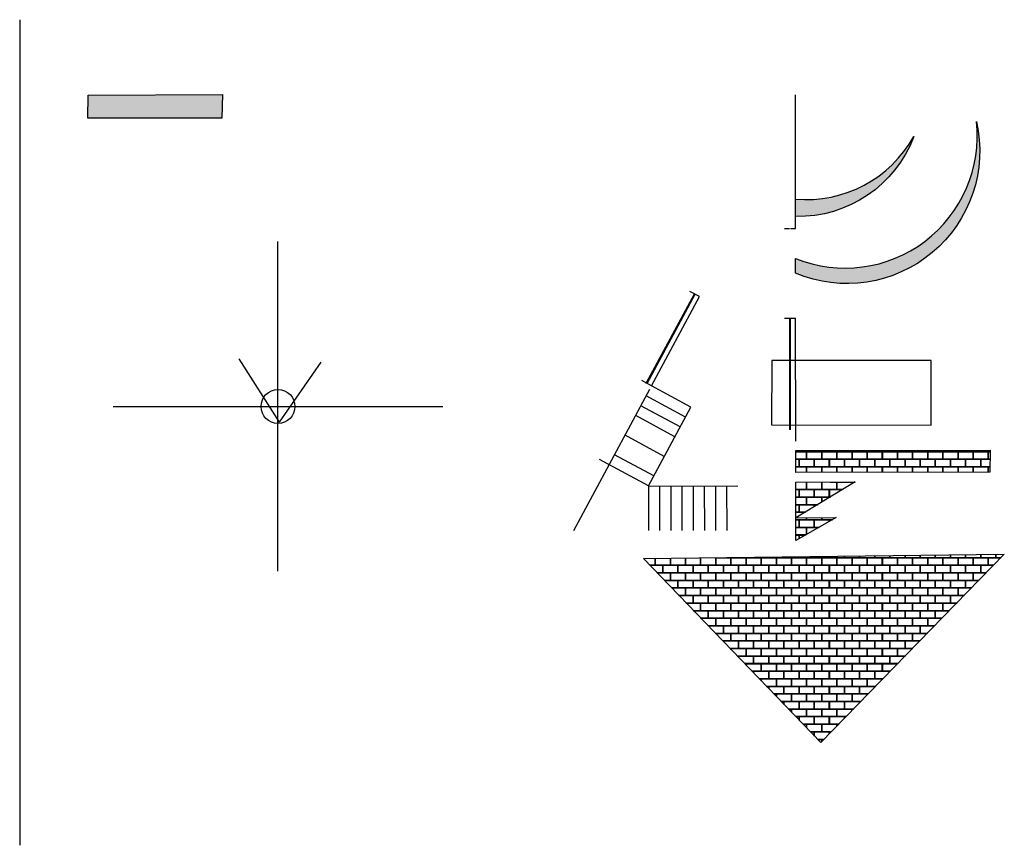
# Model space of a CAD drawing. Units: millimetres. Extents: x 0 to 26.4, y 0 to 22.2.
import ezdxf

# ---------------------------------------------------------------- set-up
doc = ezdxf.new("R2010")
doc.units = ezdxf.units.MM
for name, color, linetype in [('chão', 7, 'Continuous'), ('detalhes', 7, 'Continuous'), ('escadas', 7, 'Continuous'), ('hatch', 7, 'Continuous'), ('janelas', 7, 'Continuous'), ('portas', 7, 'Continuous')]:
    doc.layers.add(name, color=color, linetype=linetype)

msp = doc.modelspace()

# ---------------------------------------------------------------- hatches: boundary and pattern name
at = {"layer": 'hatch'}
h = msp.add_hatch(dxfattribs=at)
h.set_pattern_fill('AR-B816C', color=256, scale=0.001)
h.paths.add_polyline_path([(24.002, 19.032, -0.296061), (20.828, 17.35), (20.828, 16.883, 0.31904)])
h.paths.add_polyline_path([(25.682, 19.43, -0.567478), (20.828, 15.755), (20.829, 15.361, 0.610228)])
h.paths.add_polyline_path([(5.447, 20.16), (1.835, 20.138), (1.825, 19.521), (5.425, 19.518)])
h = msp.add_hatch(dxfattribs=at)
h.set_pattern_fill('AR-B816C', color=256, scale=0.001)
h.paths.add_polyline_path([(26.43, 7.815), (16.741, 7.698), (21.504, 2.759)])
h.paths.add_polyline_path([(26.048, 10.608), (20.831, 10.602), (20.831, 10.012), (26.043, 10.022)])
h.paths.add_polyline_path([(22.43, 9.758), (20.832, 9.748), (20.832, 8.788)])
h.paths.add_polyline_path([(21.921, 8.802), (20.832, 8.788), (20.832, 8.18)])

# ---------------------------------------------------------------- linework, layer by layer
at = {"layer": 'chão'}
msp.add_lwpolyline([(20.185, 11.286), (24.463, 11.278), (24.463, 13.018), (20.193, 13.016)], close=True, dxfattribs=at)
at = {"layer": 'detalhes'}
msp.add_line((0, 22.166), (0, 0.001), dxfattribs=at)
for points in [[(5.425, 19.518), (1.825, 19.521), (1.835, 20.138), (5.447, 20.16)], [(26.043, 10.022), (20.831, 10.012), (20.831, 10.602), (26.048, 10.608)], [(20.832, 8.18), (20.832, 9.748), (22.43, 9.758), (20.832, 8.788), (21.921, 8.802)], [(21.504, 2.759), (16.741, 7.698), (26.43, 7.815)]]:
    msp.add_lwpolyline(points, close=True, dxfattribs=at)
for points in [[(20.828, 15.755, 0.567478), (25.682, 19.43, -0.610228), (20.829, 15.361)], [(20.828, 16.883), (20.828, 17.35, 0.296061), (24.002, 19.032, -0.31904)]]:
    msp.add_lwpolyline(points, format="xyb", close=True, dxfattribs=at)
at = {"layer": 'escadas'}
for p, q in [((18.017, 11.761), (16.962, 12.332)), ((17.876, 11.499), (16.82, 12.068)), ((17.733, 11.235), (16.677, 11.803)), ((17.59, 10.971), (16.535, 11.539)), ((16.877, 9.652), (15.56, 10.361)), ((17.02, 9.916), (15.967, 10.483))]:
    msp.add_line(p, q, dxfattribs=at)
msp.add_lwpolyline([(17.304, 10.442), (16.251, 11.011)], dxfattribs=at)
at = {"layer": 'escadas', "extrusion": (-1, -0.000533616, 0), "elevation": -18.082}
msp.add_lwpolyline([(-9.637, 0), (-8.443, 0), (-8.443, 0)], dxfattribs=at)
at = {"layer": 'janelas'}
for p, q in [((20.828, 16.557), (20.826, 20.146)), ((20.828, 16.557), (20.826, 20.146)), ((20.528, 16.557), (20.668, 16.557)), ((20.688, 16.557), (20.828, 16.557)), ((16.821, 12.408), (18.111, 14.806)), ((16.83, 12.403), (18.12, 14.801)), ((18.252, 14.73), (17.993, 14.87)), ((16.839, 12.398), (18.129, 14.796)), ((16.962, 12.332), (18.252, 14.73)), ((16.962, 12.332), (18.252, 14.73)), ((20.529, 14.157), (20.829, 14.157)), ((20.671, 11.154), (20.669, 14.157)), ((20.681, 11.154), (20.679, 14.157)), ((20.691, 11.154), (20.689, 14.157)), ((20.831, 10.854), (20.829, 14.157)), ((16.962, 12.332), (16.698, 12.475)), ((15.684, 10.294), (15.56, 10.361)), ((15.824, 10.218), (15.701, 10.285))]:
    msp.add_line(p, q, dxfattribs=at)
msp.add_lwpolyline([(15.684, 10.294), (15.684, 10.294)], dxfattribs=at)
at = {"layer": 'portas'}
for p, q in [((5.879, 13.06), (6.964, 11.358)), ((14.873, 8.451), (16.916, 12.248)), ((2.51, 11.783), (11.358, 11.783)), ((16.877, 9.652), (18.018, 11.763)), ((16.877, 9.662), (16.878, 8.452)), ((16.877, 9.652), (19.277, 9.643)), ((17.177, 9.651), (17.178, 8.452)), ((17.477, 9.65), (17.478, 8.452)), ((17.777, 9.649), (17.778, 8.452)), ((18.077, 9.648), (18.078, 8.453)), ((18.377, 9.646), (18.378, 8.453)), ((18.677, 9.645), (18.678, 8.453)), ((18.977, 9.643), (18.978, 8.453))]:
    msp.add_line(p, q, dxfattribs=at)
for points in [[(6.934, 7.359), (6.934, 16.207)], [(8.088, 12.971), (6.964, 11.358)]]:
    msp.add_lwpolyline(points, dxfattribs=at)
msp.add_circle((6.934, 11.783), 0.456, dxfattribs=at)

doc.saveas('drawing.dxf')
